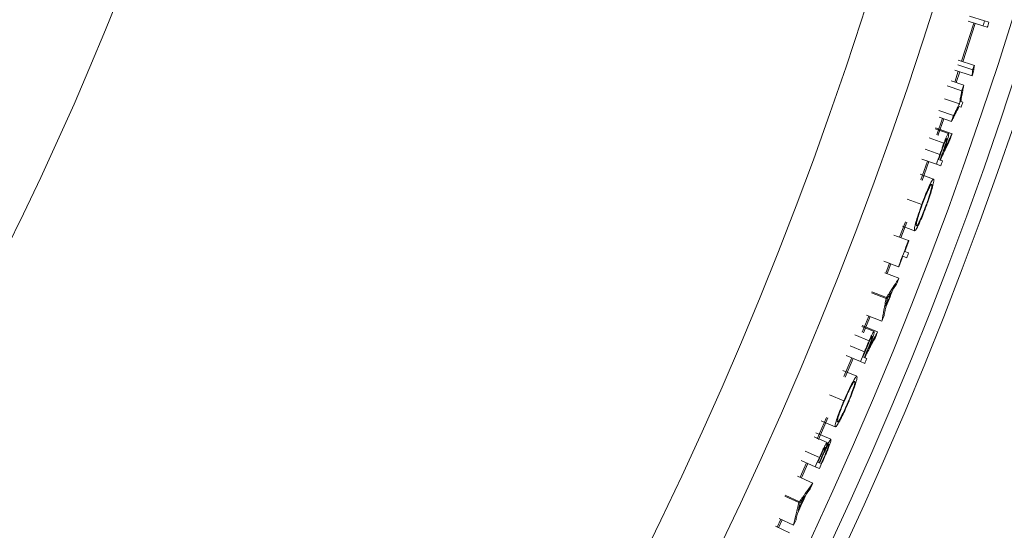
# Model space of a CAD drawing. Units: inches. Extents: x 4 to 307, y 2 to 198.
# Drawn here: x 278 to 281, y 155 to 157 of the extents above; entities that cross this region are included whole.
import ezdxf

# ---------------------------------------------------------------- set-up
doc = ezdxf.new("R2010")
doc.units = ezdxf.units.IN
doc.header["$LTSCALE"] = 2
doc.header["$MEASUREMENT"] = 0
doc.linetypes.add('SLD-Solid', pattern=[0])

msp = doc.modelspace()

# ---------------------------------------------------------------- linework, layer by layer
at = {"color": 7, "linetype": 'SLD-Solid', "lineweight": 15}
for p, q in [((281.4119615, 156.5674597), (281.355052, 156.5853848)), ((281.371123, 156.5593395), (281.3239039, 156.4125786)), ((281.3293587, 156.4107103), (281.3766188, 156.5576006)), ((281.4059225, 156.5483299), (281.3490364, 156.5663269)), ((281.4225625, 156.5430655), (281.4059225, 156.5483299)), ((281.4119615, 156.5674597), (281.4286074, 156.5622164)), ((281.3666385, 156.3797937), (281.3099519, 156.3984078)), ((281.3729616, 156.396595), (281.3111769, 156.416806)), ((281.3114174, 156.3745706), (281.2976778, 156.3331155)), ((281.364306, 156.3571627), (281.2984827, 156.3788791)), ((281.3031138, 156.3311971), (281.3168628, 156.3726769)), ((281.3249012, 156.2993978), (281.2683202, 156.3183317)), ((281.3323119, 156.3215976), (281.2846258, 156.3374767)), ((281.3157611, 156.2495481), (281.2592399, 156.2686609)), ((281.3222249, 156.2367625), (281.3143671, 156.2394253)), ((281.3207969, 156.2584395), (281.3286582, 156.2557867)), ((281.2506887, 156.1941575), (281.2287934, 156.1308199)), ((281.2927722, 156.2043818), (281.2363109, 156.2236729)), ((281.2851879, 156.1822406), (281.2380814, 156.1984131)), ((281.2873996, 156.1351225), (281.2242233, 156.1570078)), ((281.2566433, 156.0991145), (281.2003193, 156.1188016)), ((281.2742244, 156.1361474), (281.2231662, 156.1538469)), ((281.243289, 156.0335699), (281.2470552, 156.0442139)), ((281.193331, 156.0300335), (281.1673842, 155.9576361)), ((281.227721, 156.0178028), (281.1715049, 156.0377962)), ((281.1727862, 155.9556251), (281.1987623, 156.0281022)), ((281.2441639, 156.0119544), (281.227721, 156.0178028)), ((281.2416014, 156.0341677), (281.2361185, 156.0361101)), ((281.2432886, 156.0335699), (281.2508812, 156.0308806)), ((281.2166707, 155.9610194), (281.1648651, 155.9796552)), ((281.1716175, 155.8639178), (281.1156115, 155.8844914)), ((281.1087241, 155.7979004), (281.0862832, 155.7381626)), ((281.0916757, 155.7361245), (281.114139, 155.7959251)), ((281.1440973, 155.7631601), (281.0981666, 155.7803751)), ((281.1204256, 155.7252584), (281.0646143, 155.7463529)), ((281.1204256, 155.7252584), (281.1220999, 155.7246254)), ((281.1066766, 155.6839851), (281.1213115, 155.6784077)), ((281.0822634, 155.6253074), (281.0265952, 155.646778)), ((281.0482089, 155.6384421), (281.0336046, 155.6007211)), ((281.0390441, 155.5988056), (281.0535863, 155.6363677)), ((281.1141483, 155.6596458), (281.0995206, 155.6652419)), ((281.0302396, 155.6021226), (281.0839248, 155.5812592)), ((281.083933, 155.6246632), (281.0822634, 155.6253074)), ((280.9792295, 155.525462), (281.0347193, 155.5035332)), ((280.9804532, 155.5285596), (281.0359478, 155.5066431)), ((281.0347192, 155.5035333), (281.0359477, 155.5066428)), ((280.960339, 155.4397257), (281.0187445, 155.4162734)), ((280.9686227, 155.4362404), (280.9435089, 155.3740791)), ((280.9488604, 155.3719378), (280.9740023, 155.4341683)), ((280.9697936, 155.3412179), (280.9145502, 155.3637574)), ((280.9892438, 155.377304), (280.9417501, 155.3965388)), ((281.0023497, 155.3756073), (280.9430689, 155.3996011)), ((280.9030353, 155.2754622), (280.8733362, 155.2042774)), ((280.8786243, 155.2019818), (280.908361, 155.2732551)), ((280.9367553, 155.2614903), (280.8816351, 155.2843295)), ((280.9528779, 155.2548094), (280.9367553, 155.2614903)), ((280.9514546, 155.2771242), (280.9460773, 155.2793441)), ((280.953109, 155.2764413), (280.9605537, 155.2733672)), ((280.9228174, 155.2053457), (280.8691287, 155.2278189)), ((280.8728633, 155.1106729), (280.8179813, 155.1340801)), ((280.8066459, 155.047878), (280.7705252, 154.9650651)), ((280.7757559, 154.9626398), (280.8118918, 155.0454862)), ((280.840231, 155.0114523), (280.7861151, 155.0349539)), ((280.8234208, 154.9636688), (280.766218, 154.988728)), ((280.8092154, 154.9516359), (280.7596298, 154.9734209)), ((280.7299377, 154.8735203), (280.7052417, 154.8185726)), ((280.7632577, 154.8586209), (280.7087898, 154.8829761)), ((280.7781788, 154.8739334), (280.7730701, 154.8762102)), ((280.7781791, 154.8739335), (280.7828556, 154.8844379)), ((280.7857408, 154.8705636), (280.7798144, 154.8732047)), ((280.7104583, 154.816118), (280.7352001, 154.8711673)), ((280.7791902, 154.8514965), (280.7632577, 154.8586209)), ((280.6949212, 154.8230875), (280.7543545, 154.796239)), ((280.6468186, 154.7461354), (280.701053, 154.7212633)), ((280.6482066, 154.7491631), (280.7024457, 154.7243022)), ((280.7010524, 154.7212632), (280.7024459, 154.7243024)), ((280.6315631, 154.65787), (280.6172603, 154.6272135)), ((280.6224816, 154.6247713), (280.6367844, 154.6554278)), ((280.6250476, 154.6607499), (280.6804225, 154.6349856)), ((280.6645076, 154.6051088), (280.6104645, 154.6303932))]:
    msp.add_line(p, q, dxfattribs=at)
at = {"color": 8, "linetype": 'SLD-Solid', "lineweight": 15}
for p, q in [((281.2412388, 156.0559656), (281.1849723, 156.0758158)), ((280.9522056, 155.2989127), (280.8970267, 155.3216112)), ((280.7793134, 154.8946471), (280.7247845, 154.9188668))]:
    msp.add_line(p, q, dxfattribs=at)
at = {"color": 7, "linetype": 'SLD-Solid', "lineweight": 15, "flags": 128}
for points in [[(281.2342012, 156.1288217), (281.2348994, 156.1308264), (281.2561036, 156.1921769)], [(280.9574139, 155.2868786), (280.9568766, 155.2855738), (280.956338, 155.2842691), (280.9558006, 155.2829644), (280.9552621, 155.2816596), (280.9547235, 155.2803549), (280.9541861, 155.2790502), (280.9536476, 155.2777454), (280.953109, 155.2764413)], [(280.7798144, 154.8732047), (280.7803917, 154.8745001), (280.7809678, 154.8757954), (280.781545, 154.8770902), (280.7821211, 154.8783855), (280.7826984, 154.8796809), (280.7832745, 154.8809762), (280.7838506, 154.8822715), (280.7844279, 154.8835669)]]:
    msp.add_lwpolyline(points, dxfattribs=at)
at = {"color": 7, "linetype": 'SLD-Solid', "lineweight": 15}
for radius in [17.345, 17.0495645, 16.0828797, 16.0277305, 15.9516443, 15.6502102, 15.4020388, 12.6930849]:
    msp.add_circle((266.2886874, 161.3309591), radius, dxfattribs=at)
for radius, start, end in [(15.8557354, 342.44422714, 342.51671674), (15.8731878, 342.44422714, 342.51671674), (15.8557354, 341.49823787, 341.58280907), (15.8731878, 341.28076907, 341.35325867), (15.8557354, 341.05121867, 341.13578987), (15.8731878, 340.80063873, 340.89294971), (15.8557354, 340.42176731, 340.56806794), (15.8575254, 340.49425691, 340.62545554), (15.8731878, 340.42176731, 340.49425691), (15.8557354, 338.909151, 339.2957622), (15.8575254, 339.1387014, 339.2957622), (15.8731878, 339.0662118, 339.1387014), (15.8575254, 338.909151, 339.0662118), (15.8731878, 338.68405569, 338.76296364), (15.8675941, 338.30216387, 338.58343862), (15.8658041, 338.33444439, 338.55115809), (15.8731878, 338.12263884, 338.20154679), (15.8731878, 337.87205891, 337.96436989), (15.8557354, 337.49318749, 337.63948811), (15.8575254, 337.56567709, 337.69687571), (15.8731878, 337.49318749, 337.56567709), (15.8557354, 335.90808158, 336.0506067), (15.8575254, 335.98057118, 336.06457605), (15.8731878, 335.90808158, 336.10761675), (15.8713978, 335.98057118, 336.0709944), (15.8731878, 335.61049667, 335.68940462), (15.8675941, 335.22860485, 335.50987959), (15.8658041, 335.26088537, 335.47759907), (15.8731878, 335.04907982, 335.12798777)]:
    msp.add_arc((266.2886874, 161.3309591), radius, start, end, dxfattribs=at)
for points, knots in [([(281.3666385, 156.3797937), (281.3671678, 156.3811975), (281.3682264, 156.3840053), (281.3703352, 156.3896056), (281.3719123, 156.3938026), (281.3729616, 156.396595)], [0, 0, 0, 0, 0.250726025, 0.501479601, 1, 1, 1, 1]), ([(281.3729616, 156.396595), (281.3726262, 156.3943389), (281.3717877, 156.3886988), (281.3704407, 156.3796742), (281.3694234, 156.3729059), (281.3689148, 156.3695218)], [0, 0, 0, 0, 0.250011232, 0.625019102, 1, 1, 1, 1]), ([(281.364306, 156.3571627), (281.364697, 156.3609345), (281.3652835, 156.3665922), (281.3660594, 156.3741359), (281.3664455, 156.3779077), (281.3666385, 156.3797937)], [0, 0, 0, 0, 0.5000020407, 0.7500015286, 1, 1, 1, 1]), ([(281.3689148, 156.3695218), (281.36853, 156.3684887), (281.3677605, 156.3664224), (281.3662237, 156.362302), (281.3650722, 156.359216), (281.364306, 156.3571627)], [0, 0, 0, 0, 0.2507164294, 0.5014566241, 1, 1, 1, 1]), ([(281.3323119, 156.3215976), (281.3313618, 156.3163338), (281.3289864, 156.3031738), (281.325154, 156.2821215), (281.3222493, 156.2663335), (281.3207969, 156.2584395)], [0, 0, 0, 0, 0.249991185, 0.624996117, 1, 1, 1, 1]), ([(281.3157611, 156.2495481), (281.3172945, 156.2578561), (281.3195948, 156.2703183), (281.322634, 156.2869333), (281.3241455, 156.2952431), (281.3249012, 156.2993978)], [0, 0, 0, 0, 0.500000976, 0.750011042, 1, 1, 1, 1]), ([(281.3143671, 156.2394253), (281.3095169, 156.2298855), (281.3022415, 156.2155755), (281.2925067, 156.1965217), (281.2876274, 156.1870009), (281.2851879, 156.1822406)], [0, 0, 0, 0, 0.4999973868, 0.7500088368, 1, 1, 1, 1]), ([(281.2927722, 156.2043818), (281.2946927, 156.2081426), (281.2994943, 156.2175452), (281.3071593, 156.2325966), (281.3128939, 156.2438978), (281.3157611, 156.2495481)], [0, 0, 0, 0, 0.249988855, 0.625006998, 1, 1, 1, 1]), ([(281.2742244, 156.1361474), (281.27463, 156.1350271), (281.2752788, 156.1332351), (281.2726195, 156.1211749), (281.2682814, 156.1060207), (281.2621835, 156.0873591), (281.2577234, 156.0745519), (281.2555533, 156.0683207)], [0, 0, 0, 0, 0.287664772, 0.460164095, 0.633872222, 0.82186284, 1, 1, 1, 1]), ([(281.2555533, 156.0683207), (281.258218, 156.0738813), (281.2648798, 156.087783), (281.2755012, 156.1100467), (281.2834334, 156.1267639), (281.2873996, 156.1351225)], [0, 0, 0, 0, 0.249997584, 0.624998978, 1, 1, 1, 1]), ([(281.2566433, 156.0991145), (281.2587519, 156.1046493), (281.2628653, 156.1154465), (281.2679448, 156.1269829), (281.2722082, 156.1352641), (281.273496, 156.1358283), (281.2742244, 156.1361474)], [0, 0, 0, 0, 0.233547781, 0.455599212, 0.692065197, 1, 1, 1, 1]), ([(281.2412388, 156.0559656), (281.2430163, 156.0609989), (281.2464526, 156.0707292), (281.2515801, 156.0852101), (281.2549517, 156.0944691), (281.2566433, 156.0991145)], [0, 0, 0, 0, 0.348085964, 0.672920988, 1, 1, 1, 1]), ([(281.2790092, 156.1109644), (281.2737012, 156.0998289), (281.2657392, 156.0831256), (281.2550763, 156.0608834), (281.2497287, 156.0497702), (281.247055, 156.0442136)], [0, 0, 0, 0, 0.499997795, 0.750000642, 1, 1, 1, 1]), ([(281.2482036, 156.0703511), (281.2495475, 156.0741598), (281.2525242, 156.0825962), (281.2567276, 156.0942701), (281.2606119, 156.1042475), (281.2638161, 156.1115723), (281.2664262, 156.1165897), (281.267251, 156.1170009), (281.2676362, 156.117193)], [0, 0, 0, 0, 0.16188499, 0.358585813, 0.49489277, 0.63092086, 0.82764488, 1, 1, 1, 1]), ([(281.2676362, 156.117193), (281.2678427, 156.1165055), (281.2681964, 156.1153278), (281.2666503, 156.1081328), (281.2640105, 156.0988364), (281.2605317, 156.0881453), (281.2570211, 156.077864), (281.2546362, 156.071051), (281.2534367, 156.0676243)], [0, 0, 0, 0, 0.235195509, 0.4028752884, 0.5720926855, 0.7172362879, 0.8577776935, 1, 1, 1, 1]), ([(281.2534367, 156.0676243), (281.2524479, 156.0648201), (281.2504704, 156.0592115), (281.2465276, 156.0480585), (281.2435675, 156.0397118), (281.2416014, 156.0341677)], [0, 0, 0, 0, 0.251353748, 0.502732013, 1, 1, 1, 1]), ([(281.1716175, 155.8639178), (281.1760575, 155.8757635), (281.1846006, 155.8985561), (281.1971314, 155.9282989), (281.2074479, 155.950039), (281.2139723, 155.9604695), (281.2159016, 155.9608627), (281.2166707, 155.9610194)], [0, 0, 0, 0, 0.199902374, 0.38463806, 0.614266731, 0.846235085, 1, 1, 1, 1]), ([(281.173604, 155.8641343), (281.1766709, 155.8723013), (281.1825805, 155.8880383), (281.1913732, 155.9092802), (281.199357, 155.9270643), (281.2059965, 155.939406), (281.2088237, 155.9423293), (281.2097586, 155.9421572), (281.2098607, 155.9421383)], [0, 0, 0, 0, 0.172836076, 0.333034833, 0.525195361, 0.730988127, 0.970603498, 1, 1, 1, 1]), ([(281.2098607, 155.9421383), (281.2104178, 155.9404503), (281.2113771, 155.9375433), (281.2070584, 155.9186118), (281.2002073, 155.8956335), (281.192983, 155.8742226), (281.1888521, 155.8628554), (281.1874667, 155.8590433)], [0, 0, 0, 0, 0.310332374, 0.534415598, 0.760113209, 0.919549742, 1, 1, 1, 1]), ([(281.2166707, 155.9610194), (281.2173856, 155.9585422), (281.2185886, 155.9543734), (281.2121623, 155.9282948), (281.2040921, 155.9011522), (281.1959049, 155.8769789), (281.1907654, 155.8628662), (281.1894168, 155.8591629)], [0, 0, 0, 0, 0.345093467, 0.580743514, 0.757966578, 0.936488387, 1, 1, 1, 1]), ([(281.1440973, 155.7631601), (281.1434691, 155.7656634), (281.1424145, 155.7698659), (281.1483069, 155.7938279), (281.1566622, 155.8212706), (281.1650972, 155.8460347), (281.1703531, 155.8604498), (281.1716175, 155.8639178)], [0, 0, 0, 0, 0.337247323, 0.566174487, 0.75270934, 0.940505853, 1, 1, 1, 1]), ([(281.1894168, 155.8591629), (281.1851971, 155.8479475), (281.1770162, 155.8262038), (281.1645366, 155.7970304), (281.1539188, 155.7750348), (281.1469172, 155.7638225), (281.1449166, 155.7633526), (281.1440973, 155.7631601)], [0, 0, 0, 0, 0.191379384, 0.371035389, 0.60448821, 0.838041616, 1, 1, 1, 1]), ([(281.1511232, 155.781962), (281.1505834, 155.7837351), (281.149659, 155.7867717), (281.1544408, 155.8064965), (281.1614795, 155.8294896), (281.1685388, 155.8502125), (281.1723863, 155.8607873), (281.173604, 155.8641343)], [0, 0, 0, 0, 0.31944751, 0.547088534, 0.776101462, 0.929135044, 1, 1, 1, 1]), ([(281.1874667, 155.8590433), (281.1838927, 155.8495654), (281.1772536, 155.8319592), (281.1673018, 155.8087571), (281.1588799, 155.7912484), (281.1533555, 155.7824581), (281.1517695, 155.7821057), (281.1511232, 155.781962)], [0, 0, 0, 0, 0.201372233, 0.374072, 0.607081, 0.839869224, 1, 1, 1, 1]), ([(281.0359478, 155.5066431), (281.0399593, 155.512849), (281.0499882, 155.5283637), (281.0659883, 155.5532282), (281.077946, 155.5719156), (281.0839248, 155.5812592)], [0, 0, 0, 0, 0.250000638, 0.625001118, 1, 1, 1, 1]), ([(281.075992, 155.5608886), (281.0734335, 155.5569006), (281.0695959, 155.5509187), (281.064474, 155.5429471), (281.0619104, 155.5389639), (281.0606285, 155.5369723)], [0, 0, 0, 0, 0.500004581, 0.749989422, 1, 1, 1, 1]), ([(281.0390993, 155.5036007), (281.040484, 155.5057413), (281.043946, 155.5110928), (281.0494785, 155.51966), (281.0536234, 155.5260901), (281.0556959, 155.5293052)], [0, 0, 0, 0, 0.249990526, 0.624992069, 1, 1, 1, 1]), ([(281.0187445, 155.4162734), (281.0214376, 155.430816), (281.0254772, 155.4526299), (281.0307796, 155.4817178), (281.0334061, 155.4962614), (281.0347193, 155.5035332)], [0, 0, 0, 0, 0.500000549, 0.749999673, 1, 1, 1, 1]), ([(281.0336469, 155.4734927), (281.0345593, 155.4785108), (281.0359281, 155.4860382), (281.0377423, 155.4960726), (281.038647, 155.5010914), (281.0390993, 155.5036007)], [0, 0, 0, 0, 0.499991826, 0.750008086, 1, 1, 1, 1]), ([(281.0320077, 155.4645244), (281.0315821, 155.4621944), (281.0305179, 155.4563698), (281.0288082, 155.4470498), (281.0275206, 155.4400603), (281.0268768, 155.4365654)], [0, 0, 0, 0, 0.250010605, 0.62498866, 1, 1, 1, 1]), ([(280.9892438, 155.377304), (280.9895926, 155.3761645), (280.9901507, 155.3743418), (280.9868747, 155.362434), (280.9817713, 155.34752), (280.974726, 155.3291948), (280.9696179, 155.316632), (280.9671325, 155.3105198)], [0, 0, 0, 0, 0.2876633981, 0.4601626664, 0.6338714427, 0.8218653759, 1, 1, 1, 1]), ([(280.9671325, 155.3105198), (280.9700775, 155.315937), (280.9774401, 155.3294803), (280.9891866, 155.3511723), (280.9979621, 155.3674624), (281.0023497, 155.3756073)], [0, 0, 0, 0, 0.249996407, 0.625000227, 1, 1, 1, 1]), ([(280.9697936, 155.3412179), (280.9721824, 155.3466377), (280.9768425, 155.3572104), (280.982505, 155.3684722), (280.9871862, 155.3765251), (280.9885004, 155.3770226), (280.9892438, 155.377304)], [0, 0, 0, 0, 0.233546458, 0.455599361, 0.692066542, 1, 1, 1, 1]), ([(280.9522056, 155.2989127), (280.954238, 155.3038484), (280.9581672, 155.3133904), (280.9640281, 155.3275902), (280.9678674, 155.3366651), (280.9697936, 155.3412179)], [0, 0, 0, 0, 0.34808497, 0.672935133, 1, 1, 1, 1]), ([(280.9927367, 155.3519092), (280.9868667, 155.3410595), (280.9780617, 155.3247849), (280.9662749, 155.3031171), (280.9603676, 155.2922914), (280.9574139, 155.2868786)], [0, 0, 0, 0, 0.499998505, 0.750001951, 1, 1, 1, 1]), ([(280.9598955, 155.3129233), (280.9614319, 155.3166584), (280.9648353, 155.324932), (280.9696326, 155.3363748), (280.9740191, 155.3461417), (280.9775953, 155.3532933), (280.9804566, 155.35817), (280.9813021, 155.3585391), (280.981697, 155.3587115)], [0, 0, 0, 0, 0.161881331, 0.358589241, 0.494891176, 0.630924875, 0.82764382, 1, 1, 1, 1]), ([(280.981697, 155.3587115), (280.9818679, 155.3580143), (280.9821606, 155.3568199), (280.9802494, 155.3497136), (280.9771367, 155.3405637), (280.9731165, 155.3300646), (280.969087, 155.3199753), (280.9663564, 155.3132934), (280.964983, 155.3099325)], [0, 0, 0, 0, 0.2351952915, 0.4028730482, 0.5720996906, 0.7172348993, 0.8577761264, 1, 1, 1, 1]), ([(280.964983, 155.3099325), (280.9638523, 155.3071825), (280.9615909, 155.3016822), (280.957083, 155.2907455), (280.9537011, 155.2825607), (280.9514546, 155.2771242)], [0, 0, 0, 0, 0.251357407, 0.502732542, 1, 1, 1, 1]), ([(280.8728633, 155.1106729), (280.8779028, 155.1222761), (280.8875995, 155.1446022), (280.9016336, 155.1736658), (280.9130463, 155.1948505), (280.9200945, 155.2049344), (280.9220414, 155.2052285), (280.9228174, 155.2053457)], [0, 0, 0, 0, 0.199901388, 0.384637499, 0.614265639, 0.84623461, 1, 1, 1, 1]), ([(280.874858, 155.1107873), (280.8783382, 155.1187869), (280.8850441, 155.1342013), (280.8949099, 155.1549663), (280.9037931, 155.1723193), (280.9110541, 155.1843051), (280.914024, 155.1870818), (280.9149522, 155.1868608), (280.9150536, 155.1868366)], [0, 0, 0, 0, 0.172834426, 0.333032826, 0.525195534, 0.730987207, 0.970602975, 1, 1, 1, 1]), ([(280.9150536, 155.1868366), (280.9155229, 155.1851223), (280.916331, 155.1821701), (280.9110522, 155.1634841), (280.9030356, 155.1408857), (280.8947278, 155.1198718), (280.8900211, 155.1087309), (280.8884427, 155.1049946)], [0, 0, 0, 0, 0.31033342, 0.534416762, 0.760116402, 0.91955121, 1, 1, 1, 1]), ([(280.9228174, 155.2053457), (280.9234053, 155.202835), (280.9243946, 155.1986098), (280.9166431, 155.1728943), (280.9071978, 155.146199), (280.8977863, 155.1224754), (280.8919324, 155.1086437), (280.8903963, 155.105014)], [0, 0, 0, 0, 0.345093092, 0.580742012, 0.757965111, 0.936486409, 1, 1, 1, 1]), ([(280.840231, 155.0114523), (280.8397312, 155.0139844), (280.8388921, 155.0182354), (280.8460018, 155.0418647), (280.8557475, 155.0688454), (280.8654384, 155.0931456), (280.8714234, 155.1072737), (280.8728633, 155.1106729)], [0, 0, 0, 0, 0.337245994, 0.566172007, 0.752708148, 0.940502742, 1, 1, 1, 1]), ([(280.8903963, 155.105014), (280.8856089, 155.0940291), (280.8763273, 155.072732), (280.8623741, 155.0442341), (280.8506466, 155.0228095), (280.843081, 155.0119696), (280.841059, 155.0116026), (280.840231, 155.0114523)], [0, 0, 0, 0, 0.191377597, 0.371034214, 0.604487533, 0.838041426, 1, 1, 1, 1]), ([(280.8482084, 155.0298705), (280.8477599, 155.031669), (280.8469918, 155.0347492), (280.8527746, 155.0542035), (280.8609803, 155.076807), (280.8690895, 155.097142), (280.8734712, 155.1075068), (280.874858, 155.1107873)], [0, 0, 0, 0, 0.31944759, 0.547087209, 0.776102498, 0.929136296, 1, 1, 1, 1]), ([(280.8884427, 155.1049946), (280.8843895, 155.0957117), (280.8768602, 155.0784674), (280.865734, 155.0558043), (280.8564298, 155.038749), (280.8504637, 155.0302518), (280.8488614, 155.0299809), (280.8482084, 155.0298705)], [0, 0, 0, 0, 0.201370689, 0.374074243, 0.607080607, 0.839869097, 1, 1, 1, 1]), ([(280.7793134, 154.8946471), (280.7826619, 154.9021461), (280.7881888, 154.9145236), (280.7958512, 154.9306559), (280.8018145, 154.942085), (280.8064637, 154.9496725), (280.8084599, 154.9516078), (280.8091085, 154.9516319), (280.8092154, 154.9516359)], [0, 0, 0, 0, 0.240889336, 0.397602044, 0.55462884, 0.752573645, 0.95922169, 1, 1, 1, 1]), ([(280.8234208, 154.9636688), (280.8236963, 154.962491), (280.8241815, 154.9604166), (280.820183, 154.9475777), (280.8146719, 154.9326687), (280.8081785, 154.9168534), (280.8036281, 154.9064726), (280.8016675, 154.9019997)], [0, 0, 0, 0, 0.287029397, 0.505496842, 0.684766835, 0.86417483, 1, 1, 1, 1]), ([(280.8025475, 154.9272772), (280.8056967, 154.9338146), (280.8114235, 154.9457029), (280.8182712, 154.9581243), (280.8220247, 154.963472), (280.8230532, 154.963617), (280.8234208, 154.9636688)], [0, 0, 0, 0, 0.293013823, 0.532844473, 0.833027133, 1, 1, 1, 1]), ([(280.8092154, 154.9516359), (280.8094564, 154.9505366), (280.8098567, 154.9487103), (280.8067856, 154.9385787), (280.8038094, 154.9306422), (280.8025475, 154.9272772)], [0, 0, 0, 0, 0.465535079, 0.773390792, 1, 1, 1, 1]), ([(280.7825177, 154.8974537), (280.7849666, 154.9029236), (280.788841, 154.9115777), (280.7940422, 154.9223999), (280.7974012, 154.9287074), (280.8000435, 154.9328901), (280.8007463, 154.933121), (280.8011618, 154.9332576)], [0, 0, 0, 0, 0.286642624, 0.453509306, 0.621697864, 0.776324704, 1, 1, 1, 1]), ([(280.8011618, 154.9332576), (280.8012938, 154.9323395), (280.8015059, 154.9308644), (280.7988279, 154.9225145), (280.7949751, 154.91238), (280.7892871, 154.898971), (280.7851029, 154.8895161), (280.7828556, 154.8844381)], [0, 0, 0, 0, 0.270073466, 0.433959644, 0.598922418, 0.78459306, 1, 1, 1, 1]), ([(280.7844279, 154.8835669), (280.7863647, 154.8879172), (280.7897595, 154.8955424), (280.7946557, 154.9064709), (280.7976067, 154.9128945), (280.7990885, 154.9161201)], [0, 0, 0, 0, 0.398068693, 0.697743706, 1, 1, 1, 1]), ([(280.8153531, 154.9452853), (280.8154982, 154.9446881), (280.8157831, 154.9435161), (280.8136969, 154.9364863), (280.8103202, 154.9271384), (280.8043012, 154.9124229), (280.7992392, 154.9009668), (280.7959182, 154.8934509)], [0, 0, 0, 0, 0.196312472, 0.385299434, 0.542098345, 0.699592195, 1, 1, 1, 1]), ([(280.7990885, 154.9161201), (280.8015711, 154.9213453), (280.8064384, 154.9315897), (280.8117764, 154.9413154), (280.814473, 154.9451548), (280.8151188, 154.9452505), (280.8153531, 154.9452853)], [0, 0, 0, 0, 0.307503049, 0.60288431, 0.855942533, 1, 1, 1, 1]), ([(280.7024457, 154.7243022), (280.7067841, 154.7302841), (280.71763, 154.7452388), (280.7349419, 154.7692101), (280.7478837, 154.7872294), (280.7543545, 154.796239)], [0, 0, 0, 0, 0.250000402, 0.625001758, 1, 1, 1, 1]), ([(280.7453411, 154.7763231), (280.7425728, 154.772478), (280.7384205, 154.7667104), (280.7328771, 154.7590252), (280.7301041, 154.7551852), (280.7287175, 154.753265)], [0, 0, 0, 0, 0.500004177, 0.749990124, 1, 1, 1, 1]), ([(280.7054294, 154.7210955), (280.7069267, 154.7231589), (280.7106699, 154.7283174), (280.7166562, 154.736575), (280.7211396, 154.7427737), (280.7233812, 154.7458731)], [0, 0, 0, 0, 0.249989789, 0.624992889, 1, 1, 1, 1]), ([(280.6804225, 154.6349856), (280.6838915, 154.6493629), (280.6890951, 154.6709287), (280.6959493, 154.6996904), (280.6993517, 154.7140724), (280.701053, 154.7212633)], [0, 0, 0, 0, 0.500000481, 0.749999608, 1, 1, 1, 1]), ([(280.6983707, 154.6913231), (280.6995504, 154.6962853), (280.7013199, 154.7037288), (280.7036715, 154.7136514), (280.7048435, 154.7186142), (280.7054294, 154.7210955)], [0, 0, 0, 0, 0.4999928061, 0.750009419, 1, 1, 1, 1]), ([(280.6962529, 154.6824558), (280.6957028, 154.680152), (280.6943276, 154.6743929), (280.6921221, 154.6651774), (280.6904612, 154.6582675), (280.6896307, 154.6548124)], [0, 0, 0, 0, 0.250010953, 0.624989826, 1, 1, 1, 1])]:
    msp.add_open_spline(points, degree=3, knots=knots, dxfattribs=at)

doc.saveas('drawing.dxf')
